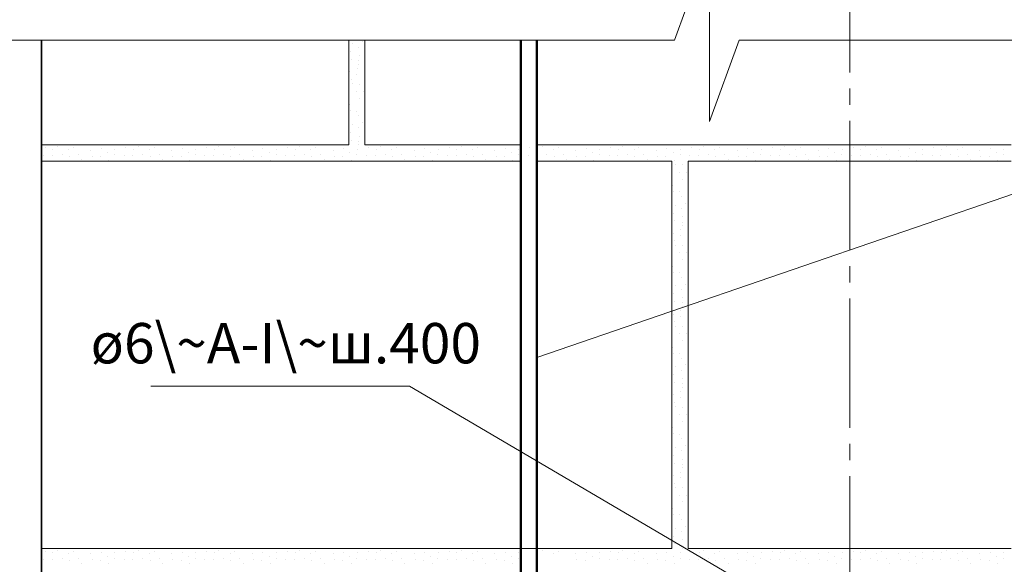
# Model space of a CAD drawing. Units: millimetres. Extents: x -38358 to 2317101, y 54809 to 158035.
# Drawn here: x -33923 to -33314, y 71877 to 72214 of the extents above; entities that cross this region are included whole.
import ezdxf

# ---------------------------------------------------------------- set-up
doc = ezdxf.new("R2010")
doc.units = ezdxf.units.MM
doc.linetypes.add('______5', pattern=[110, 80, -10, 10, -10])
for name, color, linetype, lineweight in [('0.09 спло%%cная линия', 7, 'Continuous', 9), ('0.13 спло%%cная линия', 7, 'Continuous', 13), ('0.18 спло%%cная линия', 7, 'Continuous', 18), ('0.35 спло%%cная линия', 7, 'Continuous', 35), ('0.5 спло%%cная линия', 7, 'Continuous', 50)]:
    doc.layers.add(name, color=color, linetype=linetype, lineweight=lineweight)
doc.styles.add('ARIAL', font='ARIALN.TTF', dxfattribs={"width": 0.9})

# ---------------------------------------------------------------- blocks, each defined once
blk = doc.blocks.new('УЗОР_425')
at = {"layer": '0.09 спло%%cная линия', "color": 0, "linetype": 'Continuous', "lineweight": 9}
for p, q in [((-38021.6, -8667.75), (-38021.6, -8667.75)), ((-38016.85, -8668.45), (-38016.85, -8668.45)), ((-38014.15, -8666.8), (-38014.15, -8666.8)), ((-38007.2, -8668.65), (-38007.2, -8668.65)), ((-38004.25, -8667.5), (-38004.25, -8667.5)), ((-38022.7, -8672.6), (-38022.7, -8672.6)), ((-38017.3, -8672.45), (-38017.3, -8672.45)), ((-38011.1, -8672.05), (-38011.1, -8672.05)), ((-38006.65, -8673.2), (-38006.65, -8673.2)), ((-38001.05, -8672.1), (-38001.05, -8672.1)), ((-37998.95, -8674.9), (-37998.95, -8674.9)), ((-37992.55, -8672.8), (-37992.55, -8672.8))]:
    blk.add_line(p, q, dxfattribs=at)
blk = doc.blocks.new('УЗОР_1127')
at = {"layer": '0.09 спло%%cная линия', "color": 0, "linetype": 'Continuous', "lineweight": 9}
for p, q in [((-37993.35, -8669.1), (-37993.35, -8669.1)), ((-37986.9, -8668.15), (-37986.9, -8668.15)), ((-37978.45, -8668.45), (-37978.45, -8668.45)), ((-37971.6, -8667.75), (-37971.6, -8667.75)), ((-37966.85, -8668.45), (-37966.85, -8668.45)), ((-37964.15, -8666.8), (-37964.15, -8666.8)), ((-37957.2, -8668.65), (-37957.2, -8668.65)), ((-37954.25, -8667.5), (-37954.25, -8667.5)), ((-37943.35, -8669.1), (-37943.35, -8669.1)), ((-37936.9, -8668.15), (-37936.9, -8668.15)), ((-37928.45, -8668.45), (-37928.45, -8668.45)), ((-37921.6, -8667.75), (-37921.6, -8667.75)), ((-37916.85, -8668.45), (-37916.85, -8668.45)), ((-37914.15, -8666.8), (-37914.15, -8666.8)), ((-37907.2, -8668.65), (-37907.2, -8668.65)), ((-37904.25, -8667.5), (-37904.25, -8667.5)), ((-37893.35, -8669.1), (-37893.35, -8669.1)), ((-37886.9, -8668.15), (-37886.9, -8668.15)), ((-37878.45, -8668.45), (-37878.45, -8668.45)), ((-37871.6, -8667.75), (-37871.6, -8667.75)), ((-37866.85, -8668.45), (-37866.85, -8668.45)), ((-37864.15, -8666.8), (-37864.15, -8666.8)), ((-37857.2, -8668.65), (-37857.2, -8668.65)), ((-37854.25, -8667.5), (-37854.25, -8667.5)), ((-37843.35, -8669.1), (-37843.35, -8669.1)), ((-37836.9, -8668.15), (-37836.9, -8668.15)), ((-37828.45, -8668.45), (-37828.45, -8668.45)), ((-37987.45, -8673.35), (-37987.45, -8673.35)), ((-37983.05, -8670.65), (-37983.05, -8670.65)), ((-37982.15, -8675.3), (-37982.15, -8675.3)), ((-37978.7, -8672.1), (-37978.7, -8672.1)), ((-37972.7, -8672.6), (-37972.7, -8672.6)), ((-37967.3, -8672.45), (-37967.3, -8672.45)), ((-37961.1, -8672.05), (-37961.1, -8672.05)), ((-37956.65, -8673.2), (-37956.65, -8673.2)), ((-37951.05, -8672.1), (-37951.05, -8672.1)), ((-37948.95, -8674.9), (-37948.95, -8674.9)), ((-37942.55, -8672.8), (-37942.55, -8672.8)), ((-37937.45, -8673.35), (-37937.45, -8673.35)), ((-37933.05, -8670.65), (-37933.05, -8670.65)), ((-37932.15, -8675.3), (-37932.15, -8675.3)), ((-37928.7, -8672.1), (-37928.7, -8672.1)), ((-37922.7, -8672.6), (-37922.7, -8672.6)), ((-37917.3, -8672.45), (-37917.3, -8672.45)), ((-37911.1, -8672.05), (-37911.1, -8672.05)), ((-37906.65, -8673.2), (-37906.65, -8673.2)), ((-37901.05, -8672.1), (-37901.05, -8672.1)), ((-37898.95, -8674.9), (-37898.95, -8674.9)), ((-37892.55, -8672.8), (-37892.55, -8672.8)), ((-37887.45, -8673.35), (-37887.45, -8673.35)), ((-37883.05, -8670.65), (-37883.05, -8670.65)), ((-37882.15, -8675.3), (-37882.15, -8675.3)), ((-37878.7, -8672.1), (-37878.7, -8672.1)), ((-37872.7, -8672.6), (-37872.7, -8672.6)), ((-37867.3, -8672.45), (-37867.3, -8672.45)), ((-37861.1, -8672.05), (-37861.1, -8672.05)), ((-37856.65, -8673.2), (-37856.65, -8673.2)), ((-37851.05, -8672.1), (-37851.05, -8672.1)), ((-37848.95, -8674.9), (-37848.95, -8674.9)), ((-37842.55, -8672.8), (-37842.55, -8672.8)), ((-37837.45, -8673.35), (-37837.45, -8673.35)), ((-37833.05, -8670.65), (-37833.05, -8670.65)), ((-37832.15, -8675.3), (-37832.15, -8675.3)), ((-37828.7, -8672.1), (-37828.7, -8672.1))]:
    blk.add_line(p, q, dxfattribs=at)
blk = doc.blocks.new('УЗОР_1128')
at = {"layer": '0.09 спло%%cная линия', "color": 0, "linetype": 'Continuous', "lineweight": 9}
for p, q in [((-37993.35, -8669.1), (-37993.35, -8669.1)), ((-37986.9, -8668.15), (-37986.9, -8668.15)), ((-37978.45, -8668.45), (-37978.45, -8668.45)), ((-37971.6, -8667.75), (-37971.6, -8667.75)), ((-37966.85, -8668.45), (-37966.85, -8668.45)), ((-37964.15, -8666.8), (-37964.15, -8666.8)), ((-37957.2, -8668.65), (-37957.2, -8668.65)), ((-37954.25, -8667.5), (-37954.25, -8667.5)), ((-37943.35, -8669.1), (-37943.35, -8669.1)), ((-37936.9, -8668.15), (-37936.9, -8668.15)), ((-37987.45, -8673.35), (-37987.45, -8673.35)), ((-37983.05, -8670.65), (-37983.05, -8670.65)), ((-37982.15, -8675.3), (-37982.15, -8675.3)), ((-37978.7, -8672.1), (-37978.7, -8672.1)), ((-37972.7, -8672.6), (-37972.7, -8672.6)), ((-37967.3, -8672.45), (-37967.3, -8672.45)), ((-37961.1, -8672.05), (-37961.1, -8672.05)), ((-37956.65, -8673.2), (-37956.65, -8673.2)), ((-37951.05, -8672.1), (-37951.05, -8672.1)), ((-37948.95, -8674.9), (-37948.95, -8674.9)), ((-37942.55, -8672.8), (-37942.55, -8672.8)), ((-37937.45, -8673.35), (-37937.45, -8673.35)), ((-37933.05, -8670.65), (-37933.05, -8670.65)), ((-37932.15, -8675.3), (-37932.15, -8675.3))]:
    blk.add_line(p, q, dxfattribs=at)
blk = doc.blocks.new('УЗОР_1129')
at = {"layer": '0.09 спло%%cная линия', "color": 0, "linetype": 'Continuous', "lineweight": 9}
for p, q in [((-37616.85, -8668.45), (-37616.85, -8668.45)), ((-37614.15, -8666.8), (-37614.15, -8666.8)), ((-37607.2, -8668.65), (-37607.2, -8668.65)), ((-37604.25, -8667.5), (-37604.25, -8667.5)), ((-37593.35, -8669.1), (-37593.35, -8669.1)), ((-37586.9, -8668.15), (-37586.9, -8668.15)), ((-37578.45, -8668.45), (-37578.45, -8668.45)), ((-37571.6, -8667.75), (-37571.6, -8667.75)), ((-37566.85, -8668.45), (-37566.85, -8668.45)), ((-37564.15, -8666.8), (-37564.15, -8666.8)), ((-37557.2, -8668.65), (-37557.2, -8668.65)), ((-37554.25, -8667.5), (-37554.25, -8667.5)), ((-37543.35, -8669.1), (-37543.35, -8669.1)), ((-37536.9, -8668.15), (-37536.9, -8668.15)), ((-37528.45, -8668.45), (-37528.45, -8668.45)), ((-37611.1, -8672.05), (-37611.1, -8672.05)), ((-37606.65, -8673.2), (-37606.65, -8673.2)), ((-37601.05, -8672.1), (-37601.05, -8672.1)), ((-37598.95, -8674.9), (-37598.95, -8674.9)), ((-37592.55, -8672.8), (-37592.55, -8672.8)), ((-37587.45, -8673.35), (-37587.45, -8673.35)), ((-37583.05, -8670.65), (-37583.05, -8670.65)), ((-37582.15, -8675.3), (-37582.15, -8675.3)), ((-37578.7, -8672.1), (-37578.7, -8672.1)), ((-37572.7, -8672.6), (-37572.7, -8672.6)), ((-37567.3, -8672.45), (-37567.3, -8672.45)), ((-37561.1, -8672.05), (-37561.1, -8672.05)), ((-37556.65, -8673.2), (-37556.65, -8673.2)), ((-37551.05, -8672.1), (-37551.05, -8672.1)), ((-37548.95, -8674.9), (-37548.95, -8674.9)), ((-37542.55, -8672.8), (-37542.55, -8672.8)), ((-37537.45, -8673.35), (-37537.45, -8673.35)), ((-37533.05, -8670.65), (-37533.05, -8670.65)), ((-37532.15, -8675.3), (-37532.15, -8675.3)), ((-37528.7, -8672.1), (-37528.7, -8672.1))]:
    blk.add_line(p, q, dxfattribs=at)
blk = doc.blocks.new('УЗОР_1130')
at = {"layer": '0.09 спло%%cная линия', "color": 0, "linetype": 'Continuous', "lineweight": 9}
for p, q in [((-37521.6, -8667.75), (-37521.6, -8667.75)), ((-37516.85, -8668.45), (-37516.85, -8668.45)), ((-37514.15, -8666.8), (-37514.15, -8666.8)), ((-37507.2, -8668.65), (-37507.2, -8668.65)), ((-37504.25, -8667.5), (-37504.25, -8667.5)), ((-37493.35, -8669.1), (-37493.35, -8669.1)), ((-37486.9, -8668.15), (-37486.9, -8668.15)), ((-37478.45, -8668.45), (-37478.45, -8668.45)), ((-37471.6, -8667.75), (-37471.6, -8667.75)), ((-37466.85, -8668.45), (-37466.85, -8668.45)), ((-37464.15, -8666.8), (-37464.15, -8666.8)), ((-37457.2, -8668.65), (-37457.2, -8668.65)), ((-37454.25, -8667.5), (-37454.25, -8667.5)), ((-37443.35, -8669.1), (-37443.35, -8669.1)), ((-37436.9, -8668.15), (-37436.9, -8668.15)), ((-37428.45, -8668.45), (-37428.45, -8668.45)), ((-37522.7, -8672.6), (-37522.7, -8672.6)), ((-37517.3, -8672.45), (-37517.3, -8672.45)), ((-37511.1, -8672.05), (-37511.1, -8672.05)), ((-37506.65, -8673.2), (-37506.65, -8673.2)), ((-37501.05, -8672.1), (-37501.05, -8672.1)), ((-37498.95, -8674.9), (-37498.95, -8674.9)), ((-37492.55, -8672.8), (-37492.55, -8672.8)), ((-37487.45, -8673.35), (-37487.45, -8673.35)), ((-37483.05, -8670.65), (-37483.05, -8670.65)), ((-37482.15, -8675.3), (-37482.15, -8675.3)), ((-37478.7, -8672.1), (-37478.7, -8672.1)), ((-37472.7, -8672.6), (-37472.7, -8672.6)), ((-37467.3, -8672.45), (-37467.3, -8672.45)), ((-37461.1, -8672.05), (-37461.1, -8672.05)), ((-37456.65, -8673.2), (-37456.65, -8673.2)), ((-37451.05, -8672.1), (-37451.05, -8672.1)), ((-37448.95, -8674.9), (-37448.95, -8674.9)), ((-37442.55, -8672.8), (-37442.55, -8672.8)), ((-37437.45, -8673.35), (-37437.45, -8673.35)), ((-37433.05, -8670.65), (-37433.05, -8670.65)), ((-37432.15, -8675.3), (-37432.15, -8675.3)), ((-37428.7, -8672.1), (-37428.7, -8672.1))]:
    blk.add_line(p, q, dxfattribs=at)
blk = doc.blocks.new('УЗОР_1131')
at = {"layer": '0.09 спло%%cная линия', "color": 0, "linetype": 'Continuous', "lineweight": 9}
for p, q in [((-37631.65, -8428.15), (-37631.65, -8428.15)), ((-37627.05, -8428.3), (-37627.05, -8428.3)), ((-37628.85, -8432.8), (-37628.85, -8432.8)), ((-37627.25, -8437), (-37627.25, -8437)), ((-37624.5, -8432.8), (-37624.5, -8432.8)), ((-37633.2, -8441.05), (-37633.2, -8441.05)), ((-37632.9, -8444.8), (-37632.9, -8444.8)), ((-37629, -8444.95), (-37629, -8444.95)), ((-37627.8, -8447.85), (-37627.8, -8447.85)), ((-37631.6, -8453.2), (-37631.6, -8453.2)), ((-37627.7, -8455.3), (-37627.7, -8455.3)), ((-37625.45, -8452.05), (-37625.45, -8452.05)), ((-37632.75, -8458.2), (-37632.75, -8458.2)), ((-37627, -8460.4), (-37627, -8460.4)), ((-37632.1, -8463), (-37632.1, -8463)), ((-37628.45, -8468.45), (-37628.45, -8468.45)), ((-37627.5, -8463.7), (-37627.5, -8463.7)), ((-37627.5, -8465.8), (-37627.5, -8465.8)), ((-37633.05, -8470.65), (-37633.05, -8470.65)), ((-37628.7, -8472.1), (-37628.7, -8472.1)), ((-37632.15, -8475.3), (-37632.15, -8475.3)), ((-37631.65, -8478.15), (-37631.65, -8478.15)), ((-37627.05, -8478.3), (-37627.05, -8478.3)), ((-37628.85, -8482.8), (-37628.85, -8482.8)), ((-37627.25, -8487), (-37627.25, -8487)), ((-37624.5, -8482.8), (-37624.5, -8482.8)), ((-37633.2, -8491.05), (-37633.2, -8491.05)), ((-37632.9, -8494.8), (-37632.9, -8494.8)), ((-37629, -8494.95), (-37629, -8494.95)), ((-37627.8, -8497.85), (-37627.8, -8497.85)), ((-37631.6, -8503.2), (-37631.6, -8503.2)), ((-37627.7, -8505.3), (-37627.7, -8505.3)), ((-37625.45, -8502.05), (-37625.45, -8502.05)), ((-37632.75, -8508.2), (-37632.75, -8508.2)), ((-37627, -8510.4), (-37627, -8510.4)), ((-37632.1, -8513), (-37632.1, -8513)), ((-37627.5, -8513.7), (-37627.5, -8513.7)), ((-37627.5, -8515.8), (-37627.5, -8515.8)), ((-37633.05, -8520.65), (-37633.05, -8520.65)), ((-37628.7, -8522.1), (-37628.7, -8522.1)), ((-37628.45, -8518.45), (-37628.45, -8518.45)), ((-37632.15, -8525.3), (-37632.15, -8525.3)), ((-37631.65, -8528.15), (-37631.65, -8528.15)), ((-37627.05, -8528.3), (-37627.05, -8528.3)), ((-37628.85, -8532.8), (-37628.85, -8532.8)), ((-37624.5, -8532.8), (-37624.5, -8532.8)), ((-37633.2, -8541.05), (-37633.2, -8541.05)), ((-37627.25, -8537), (-37627.25, -8537)), ((-37632.9, -8544.8), (-37632.9, -8544.8)), ((-37629, -8544.95), (-37629, -8544.95)), ((-37627.8, -8547.85), (-37627.8, -8547.85)), ((-37631.6, -8553.2), (-37631.6, -8553.2)), ((-37625.45, -8552.05), (-37625.45, -8552.05)), ((-37632.75, -8558.2), (-37632.75, -8558.2)), ((-37627.7, -8555.3), (-37627.7, -8555.3)), ((-37632.1, -8563), (-37632.1, -8563)), ((-37627.5, -8563.7), (-37627.5, -8563.7)), ((-37627.5, -8565.8), (-37627.5, -8565.8)), ((-37627, -8560.4), (-37627, -8560.4)), ((-37633.05, -8570.65), (-37633.05, -8570.65)), ((-37628.7, -8572.1), (-37628.7, -8572.1)), ((-37628.45, -8568.45), (-37628.45, -8568.45)), ((-37632.15, -8575.3), (-37632.15, -8575.3)), ((-37631.65, -8578.15), (-37631.65, -8578.15)), ((-37627.05, -8578.3), (-37627.05, -8578.3)), ((-37628.85, -8582.8), (-37628.85, -8582.8)), ((-37624.5, -8582.8), (-37624.5, -8582.8)), ((-37627.25, -8587), (-37627.25, -8587)), ((-37633.2, -8591.05), (-37633.2, -8591.05)), ((-37632.9, -8594.8), (-37632.9, -8594.8)), ((-37629, -8594.95), (-37629, -8594.95)), ((-37627.8, -8597.85), (-37627.8, -8597.85)), ((-37625.45, -8602.05), (-37625.45, -8602.05)), ((-37632.75, -8608.2), (-37632.75, -8608.2)), ((-37631.6, -8603.2), (-37631.6, -8603.2)), ((-37627.7, -8605.3), (-37627.7, -8605.3)), ((-37632.1, -8613), (-37632.1, -8613)), ((-37627.5, -8613.7), (-37627.5, -8613.7)), ((-37627, -8610.4), (-37627, -8610.4)), ((-37633.05, -8620.65), (-37633.05, -8620.65)), ((-37628.45, -8618.45), (-37628.45, -8618.45)), ((-37627.5, -8615.8), (-37627.5, -8615.8)), ((-37632.15, -8625.3), (-37632.15, -8625.3)), ((-37628.7, -8622.1), (-37628.7, -8622.1)), ((-37631.65, -8628.15), (-37631.65, -8628.15)), ((-37628.85, -8632.8), (-37628.85, -8632.8)), ((-37627.05, -8628.3), (-37627.05, -8628.3)), ((-37624.5, -8632.8), (-37624.5, -8632.8)), ((-37627.25, -8637), (-37627.25, -8637)), ((-37633.2, -8641.05), (-37633.2, -8641.05)), ((-37632.9, -8644.8), (-37632.9, -8644.8)), ((-37629, -8644.95), (-37629, -8644.95)), ((-37627.8, -8647.85), (-37627.8, -8647.85)), ((-37631.6, -8653.2), (-37631.6, -8653.2)), ((-37627.7, -8655.3), (-37627.7, -8655.3)), ((-37625.45, -8652.05), (-37625.45, -8652.05)), ((-37632.75, -8658.2), (-37632.75, -8658.2)), ((-37632.1, -8663), (-37632.1, -8663)), ((-37627.5, -8663.7), (-37627.5, -8663.7)), ((-37627, -8660.4), (-37627, -8660.4)), ((-37627.5, -8665.8), (-37627.5, -8665.8))]:
    blk.add_line(p, q, dxfattribs=at)
blk = doc.blocks.new('УЗОР_1132')
at = {"layer": '0.09 спло%%cная линия', "color": 0, "linetype": 'Continuous', "lineweight": 9}
for p, q in [((-37825.45, -8352.05), (-37825.45, -8352.05)), ((-37832.75, -8358.2), (-37832.75, -8358.2)), ((-37831.6, -8353.2), (-37831.6, -8353.2)), ((-37827.7, -8355.3), (-37827.7, -8355.3)), ((-37832.1, -8363), (-37832.1, -8363)), ((-37827.5, -8363.7), (-37827.5, -8363.7)), ((-37827, -8360.4), (-37827, -8360.4)), ((-37833.05, -8370.65), (-37833.05, -8370.65)), ((-37828.45, -8368.45), (-37828.45, -8368.45)), ((-37827.5, -8365.8), (-37827.5, -8365.8)), ((-37832.15, -8375.3), (-37832.15, -8375.3)), ((-37828.7, -8372.1), (-37828.7, -8372.1)), ((-37831.65, -8378.15), (-37831.65, -8378.15)), ((-37828.85, -8382.8), (-37828.85, -8382.8)), ((-37827.05, -8378.3), (-37827.05, -8378.3)), ((-37824.5, -8382.8), (-37824.5, -8382.8)), ((-37827.25, -8387), (-37827.25, -8387)), ((-37833.2, -8391.05), (-37833.2, -8391.05)), ((-37832.9, -8394.8), (-37832.9, -8394.8)), ((-37829, -8394.95), (-37829, -8394.95)), ((-37827.8, -8397.85), (-37827.8, -8397.85)), ((-37831.6, -8403.2), (-37831.6, -8403.2)), ((-37827.7, -8405.3), (-37827.7, -8405.3)), ((-37825.45, -8402.05), (-37825.45, -8402.05)), ((-37832.75, -8408.2), (-37832.75, -8408.2)), ((-37832.1, -8413), (-37832.1, -8413)), ((-37827.5, -8413.7), (-37827.5, -8413.7)), ((-37827, -8410.4), (-37827, -8410.4)), ((-38021.6, -8417.75), (-38021.6, -8417.75)), ((-38016.85, -8418.45), (-38016.85, -8418.45)), ((-38014.15, -8416.8), (-38014.15, -8416.8)), ((-38007.2, -8418.65), (-38007.2, -8418.65)), ((-38004.25, -8417.5), (-38004.25, -8417.5)), ((-37993.35, -8419.1), (-37993.35, -8419.1)), ((-37986.9, -8418.15), (-37986.9, -8418.15)), ((-37978.45, -8418.45), (-37978.45, -8418.45)), ((-37971.6, -8417.75), (-37971.6, -8417.75)), ((-37966.85, -8418.45), (-37966.85, -8418.45)), ((-37964.15, -8416.8), (-37964.15, -8416.8)), ((-37957.2, -8418.65), (-37957.2, -8418.65)), ((-37954.25, -8417.5), (-37954.25, -8417.5)), ((-37943.35, -8419.1), (-37943.35, -8419.1)), ((-37936.9, -8418.15), (-37936.9, -8418.15)), ((-37928.45, -8418.45), (-37928.45, -8418.45)), ((-37921.6, -8417.75), (-37921.6, -8417.75)), ((-37916.85, -8418.45), (-37916.85, -8418.45)), ((-37914.15, -8416.8), (-37914.15, -8416.8)), ((-37907.2, -8418.65), (-37907.2, -8418.65)), ((-37904.25, -8417.5), (-37904.25, -8417.5)), ((-37893.35, -8419.1), (-37893.35, -8419.1)), ((-37886.9, -8418.15), (-37886.9, -8418.15)), ((-37878.45, -8418.45), (-37878.45, -8418.45)), ((-37871.6, -8417.75), (-37871.6, -8417.75)), ((-37866.85, -8418.45), (-37866.85, -8418.45)), ((-37864.15, -8416.8), (-37864.15, -8416.8)), ((-37857.2, -8418.65), (-37857.2, -8418.65)), ((-37854.25, -8417.5), (-37854.25, -8417.5)), ((-37843.35, -8419.1), (-37843.35, -8419.1)), ((-37836.9, -8418.15), (-37836.9, -8418.15)), ((-37828.45, -8418.45), (-37828.45, -8418.45)), ((-37827.5, -8415.8), (-37827.5, -8415.8)), ((-37821.6, -8417.75), (-37821.6, -8417.75)), ((-37816.85, -8418.45), (-37816.85, -8418.45)), ((-37814.15, -8416.8), (-37814.15, -8416.8)), ((-37807.2, -8418.65), (-37807.2, -8418.65)), ((-37804.25, -8417.5), (-37804.25, -8417.5)), ((-37793.35, -8419.1), (-37793.35, -8419.1)), ((-37786.9, -8418.15), (-37786.9, -8418.15)), ((-37778.45, -8418.45), (-37778.45, -8418.45)), ((-37771.6, -8417.75), (-37771.6, -8417.75)), ((-37766.85, -8418.45), (-37766.85, -8418.45)), ((-37764.15, -8416.8), (-37764.15, -8416.8)), ((-37757.2, -8418.65), (-37757.2, -8418.65)), ((-37754.25, -8417.5), (-37754.25, -8417.5)), ((-37743.35, -8419.1), (-37743.35, -8419.1)), ((-37736.9, -8418.15), (-37736.9, -8418.15)), ((-37728.45, -8418.45), (-37728.45, -8418.45)), ((-38022.7, -8422.6), (-38022.7, -8422.6)), ((-38017.3, -8422.45), (-38017.3, -8422.45)), ((-38011.1, -8422.05), (-38011.1, -8422.05)), ((-38006.65, -8423.2), (-38006.65, -8423.2)), ((-38001.05, -8422.1), (-38001.05, -8422.1)), ((-37998.95, -8424.9), (-37998.95, -8424.9)), ((-37992.55, -8422.8), (-37992.55, -8422.8)), ((-37987.45, -8423.35), (-37987.45, -8423.35)), ((-37983.05, -8420.65), (-37983.05, -8420.65)), ((-37982.15, -8425.3), (-37982.15, -8425.3)), ((-37978.7, -8422.1), (-37978.7, -8422.1)), ((-37972.7, -8422.6), (-37972.7, -8422.6)), ((-37967.3, -8422.45), (-37967.3, -8422.45)), ((-37961.1, -8422.05), (-37961.1, -8422.05)), ((-37956.65, -8423.2), (-37956.65, -8423.2)), ((-37951.05, -8422.1), (-37951.05, -8422.1)), ((-37948.95, -8424.9), (-37948.95, -8424.9)), ((-37942.55, -8422.8), (-37942.55, -8422.8)), ((-37937.45, -8423.35), (-37937.45, -8423.35)), ((-37933.05, -8420.65), (-37933.05, -8420.65)), ((-37932.15, -8425.3), (-37932.15, -8425.3)), ((-37928.7, -8422.1), (-37928.7, -8422.1)), ((-37922.7, -8422.6), (-37922.7, -8422.6)), ((-37917.3, -8422.45), (-37917.3, -8422.45)), ((-37911.1, -8422.05), (-37911.1, -8422.05)), ((-37906.65, -8423.2), (-37906.65, -8423.2)), ((-37901.05, -8422.1), (-37901.05, -8422.1)), ((-37898.95, -8424.9), (-37898.95, -8424.9)), ((-37892.55, -8422.8), (-37892.55, -8422.8)), ((-37887.45, -8423.35), (-37887.45, -8423.35)), ((-37883.05, -8420.65), (-37883.05, -8420.65)), ((-37882.15, -8425.3), (-37882.15, -8425.3)), ((-37878.7, -8422.1), (-37878.7, -8422.1)), ((-37872.7, -8422.6), (-37872.7, -8422.6)), ((-37867.3, -8422.45), (-37867.3, -8422.45)), ((-37861.1, -8422.05), (-37861.1, -8422.05)), ((-37856.65, -8423.2), (-37856.65, -8423.2)), ((-37851.05, -8422.1), (-37851.05, -8422.1)), ((-37848.95, -8424.9), (-37848.95, -8424.9)), ((-37842.55, -8422.8), (-37842.55, -8422.8)), ((-37837.45, -8423.35), (-37837.45, -8423.35)), ((-37833.05, -8420.65), (-37833.05, -8420.65)), ((-37832.15, -8425.3), (-37832.15, -8425.3)), ((-37828.7, -8422.1), (-37828.7, -8422.1)), ((-37822.7, -8422.6), (-37822.7, -8422.6)), ((-37817.3, -8422.45), (-37817.3, -8422.45)), ((-37811.1, -8422.05), (-37811.1, -8422.05)), ((-37806.65, -8423.2), (-37806.65, -8423.2)), ((-37801.05, -8422.1), (-37801.05, -8422.1)), ((-37798.95, -8424.9), (-37798.95, -8424.9)), ((-37792.55, -8422.8), (-37792.55, -8422.8)), ((-37787.45, -8423.35), (-37787.45, -8423.35)), ((-37783.05, -8420.65), (-37783.05, -8420.65)), ((-37782.15, -8425.3), (-37782.15, -8425.3)), ((-37778.7, -8422.1), (-37778.7, -8422.1)), ((-37772.7, -8422.6), (-37772.7, -8422.6)), ((-37767.3, -8422.45), (-37767.3, -8422.45)), ((-37761.1, -8422.05), (-37761.1, -8422.05)), ((-37756.65, -8423.2), (-37756.65, -8423.2)), ((-37751.05, -8422.1), (-37751.05, -8422.1)), ((-37748.95, -8424.9), (-37748.95, -8424.9)), ((-37742.55, -8422.8), (-37742.55, -8422.8)), ((-37737.45, -8423.35), (-37737.45, -8423.35)), ((-37733.05, -8420.65), (-37733.05, -8420.65)), ((-37732.15, -8425.3), (-37732.15, -8425.3)), ((-37728.7, -8422.1), (-37728.7, -8422.1))]:
    blk.add_line(p, q, dxfattribs=at)
blk = doc.blocks.new('УЗОР_1133')
at = {"layer": '0.09 спло%%cная линия', "color": 0, "linetype": 'Continuous', "lineweight": 9}
for p, q in [((-37825.45, -8352.05), (-37825.45, -8352.05)), ((-37832.75, -8358.2), (-37832.75, -8358.2)), ((-37831.6, -8353.2), (-37831.6, -8353.2)), ((-37827.7, -8355.3), (-37827.7, -8355.3)), ((-37832.1, -8363), (-37832.1, -8363)), ((-37827.5, -8363.7), (-37827.5, -8363.7)), ((-37827, -8360.4), (-37827, -8360.4)), ((-37833.05, -8370.65), (-37833.05, -8370.65)), ((-37828.45, -8368.45), (-37828.45, -8368.45)), ((-37827.5, -8365.8), (-37827.5, -8365.8)), ((-37832.15, -8375.3), (-37832.15, -8375.3)), ((-37828.7, -8372.1), (-37828.7, -8372.1)), ((-37831.65, -8378.15), (-37831.65, -8378.15)), ((-37828.85, -8382.8), (-37828.85, -8382.8)), ((-37827.05, -8378.3), (-37827.05, -8378.3)), ((-37824.5, -8382.8), (-37824.5, -8382.8)), ((-37827.25, -8387), (-37827.25, -8387)), ((-37833.2, -8391.05), (-37833.2, -8391.05)), ((-37832.9, -8394.8), (-37832.9, -8394.8)), ((-37829, -8394.95), (-37829, -8394.95)), ((-37827.8, -8397.85), (-37827.8, -8397.85)), ((-37831.6, -8403.2), (-37831.6, -8403.2)), ((-37827.7, -8405.3), (-37827.7, -8405.3)), ((-37825.45, -8402.05), (-37825.45, -8402.05)), ((-37832.75, -8408.2), (-37832.75, -8408.2)), ((-37832.1, -8413), (-37832.1, -8413)), ((-37827.5, -8413.7), (-37827.5, -8413.7)), ((-37827, -8410.4), (-37827, -8410.4)), ((-38021.6, -8417.75), (-38021.6, -8417.75)), ((-38016.85, -8418.45), (-38016.85, -8418.45)), ((-38014.15, -8416.8), (-38014.15, -8416.8)), ((-38007.2, -8418.65), (-38007.2, -8418.65)), ((-38004.25, -8417.5), (-38004.25, -8417.5)), ((-37993.35, -8419.1), (-37993.35, -8419.1)), ((-37986.9, -8418.15), (-37986.9, -8418.15)), ((-37978.45, -8418.45), (-37978.45, -8418.45)), ((-37971.6, -8417.75), (-37971.6, -8417.75)), ((-37966.85, -8418.45), (-37966.85, -8418.45)), ((-37964.15, -8416.8), (-37964.15, -8416.8)), ((-37957.2, -8418.65), (-37957.2, -8418.65)), ((-37954.25, -8417.5), (-37954.25, -8417.5)), ((-37943.35, -8419.1), (-37943.35, -8419.1)), ((-37936.9, -8418.15), (-37936.9, -8418.15)), ((-37928.45, -8418.45), (-37928.45, -8418.45)), ((-37921.6, -8417.75), (-37921.6, -8417.75)), ((-37916.85, -8418.45), (-37916.85, -8418.45)), ((-37914.15, -8416.8), (-37914.15, -8416.8)), ((-37907.2, -8418.65), (-37907.2, -8418.65)), ((-37904.25, -8417.5), (-37904.25, -8417.5)), ((-37893.35, -8419.1), (-37893.35, -8419.1)), ((-37886.9, -8418.15), (-37886.9, -8418.15)), ((-37878.45, -8418.45), (-37878.45, -8418.45)), ((-37871.6, -8417.75), (-37871.6, -8417.75)), ((-37866.85, -8418.45), (-37866.85, -8418.45)), ((-37864.15, -8416.8), (-37864.15, -8416.8)), ((-37857.2, -8418.65), (-37857.2, -8418.65)), ((-37854.25, -8417.5), (-37854.25, -8417.5)), ((-37843.35, -8419.1), (-37843.35, -8419.1)), ((-37836.9, -8418.15), (-37836.9, -8418.15)), ((-37828.45, -8418.45), (-37828.45, -8418.45)), ((-37827.5, -8415.8), (-37827.5, -8415.8)), ((-37821.6, -8417.75), (-37821.6, -8417.75)), ((-37816.85, -8418.45), (-37816.85, -8418.45)), ((-37814.15, -8416.8), (-37814.15, -8416.8)), ((-37807.2, -8418.65), (-37807.2, -8418.65)), ((-37804.25, -8417.5), (-37804.25, -8417.5)), ((-37793.35, -8419.1), (-37793.35, -8419.1)), ((-37786.9, -8418.15), (-37786.9, -8418.15)), ((-37778.45, -8418.45), (-37778.45, -8418.45)), ((-37771.6, -8417.75), (-37771.6, -8417.75)), ((-37766.85, -8418.45), (-37766.85, -8418.45)), ((-37764.15, -8416.8), (-37764.15, -8416.8)), ((-37757.2, -8418.65), (-37757.2, -8418.65)), ((-37754.25, -8417.5), (-37754.25, -8417.5)), ((-37743.35, -8419.1), (-37743.35, -8419.1)), ((-37736.9, -8418.15), (-37736.9, -8418.15)), ((-37728.45, -8418.45), (-37728.45, -8418.45)), ((-37721.6, -8417.75), (-37721.6, -8417.75)), ((-37716.85, -8418.45), (-37716.85, -8418.45)), ((-37714.15, -8416.8), (-37714.15, -8416.8)), ((-37707.2, -8418.65), (-37707.2, -8418.65)), ((-37704.25, -8417.5), (-37704.25, -8417.5)), ((-37693.35, -8419.1), (-37693.35, -8419.1)), ((-37686.9, -8418.15), (-37686.9, -8418.15)), ((-37678.45, -8418.45), (-37678.45, -8418.45)), ((-37671.6, -8417.75), (-37671.6, -8417.75)), ((-37666.85, -8418.45), (-37666.85, -8418.45)), ((-37664.15, -8416.8), (-37664.15, -8416.8)), ((-37657.2, -8418.65), (-37657.2, -8418.65)), ((-37654.25, -8417.5), (-37654.25, -8417.5)), ((-37643.35, -8419.1), (-37643.35, -8419.1)), ((-37636.9, -8418.15), (-37636.9, -8418.15)), ((-37628.45, -8418.45), (-37628.45, -8418.45)), ((-37621.6, -8417.75), (-37621.6, -8417.75)), ((-37616.85, -8418.45), (-37616.85, -8418.45)), ((-37614.15, -8416.8), (-37614.15, -8416.8)), ((-37607.2, -8418.65), (-37607.2, -8418.65)), ((-37604.25, -8417.5), (-37604.25, -8417.5)), ((-37593.35, -8419.1), (-37593.35, -8419.1)), ((-37586.9, -8418.15), (-37586.9, -8418.15)), ((-37578.45, -8418.45), (-37578.45, -8418.45)), ((-37571.6, -8417.75), (-37571.6, -8417.75)), ((-37566.85, -8418.45), (-37566.85, -8418.45)), ((-37564.15, -8416.8), (-37564.15, -8416.8)), ((-37557.2, -8418.65), (-37557.2, -8418.65)), ((-37554.25, -8417.5), (-37554.25, -8417.5)), ((-37543.35, -8419.1), (-37543.35, -8419.1)), ((-37536.9, -8418.15), (-37536.9, -8418.15)), ((-37528.45, -8418.45), (-37528.45, -8418.45)), ((-37521.6, -8417.75), (-37521.6, -8417.75)), ((-37516.85, -8418.45), (-37516.85, -8418.45)), ((-37514.15, -8416.8), (-37514.15, -8416.8)), ((-37507.2, -8418.65), (-37507.2, -8418.65)), ((-37504.25, -8417.5), (-37504.25, -8417.5)), ((-37493.35, -8419.1), (-37493.35, -8419.1)), ((-37486.9, -8418.15), (-37486.9, -8418.15)), ((-37478.45, -8418.45), (-37478.45, -8418.45)), ((-37471.6, -8417.75), (-37471.6, -8417.75)), ((-37466.85, -8418.45), (-37466.85, -8418.45)), ((-37464.15, -8416.8), (-37464.15, -8416.8)), ((-37457.2, -8418.65), (-37457.2, -8418.65)), ((-37454.25, -8417.5), (-37454.25, -8417.5)), ((-37443.35, -8419.1), (-37443.35, -8419.1)), ((-37436.9, -8418.15), (-37436.9, -8418.15)), ((-37428.45, -8418.45), (-37428.45, -8418.45)), ((-38022.7, -8422.6), (-38022.7, -8422.6)), ((-38017.3, -8422.45), (-38017.3, -8422.45)), ((-38011.1, -8422.05), (-38011.1, -8422.05)), ((-38006.65, -8423.2), (-38006.65, -8423.2)), ((-38001.05, -8422.1), (-38001.05, -8422.1)), ((-37998.95, -8424.9), (-37998.95, -8424.9)), ((-37992.55, -8422.8), (-37992.55, -8422.8)), ((-37987.45, -8423.35), (-37987.45, -8423.35)), ((-37983.05, -8420.65), (-37983.05, -8420.65)), ((-37982.15, -8425.3), (-37982.15, -8425.3)), ((-37978.7, -8422.1), (-37978.7, -8422.1)), ((-37972.7, -8422.6), (-37972.7, -8422.6)), ((-37967.3, -8422.45), (-37967.3, -8422.45)), ((-37961.1, -8422.05), (-37961.1, -8422.05)), ((-37956.65, -8423.2), (-37956.65, -8423.2)), ((-37951.05, -8422.1), (-37951.05, -8422.1)), ((-37948.95, -8424.9), (-37948.95, -8424.9)), ((-37942.55, -8422.8), (-37942.55, -8422.8)), ((-37937.45, -8423.35), (-37937.45, -8423.35)), ((-37933.05, -8420.65), (-37933.05, -8420.65)), ((-37932.15, -8425.3), (-37932.15, -8425.3)), ((-37928.7, -8422.1), (-37928.7, -8422.1)), ((-37922.7, -8422.6), (-37922.7, -8422.6)), ((-37917.3, -8422.45), (-37917.3, -8422.45)), ((-37911.1, -8422.05), (-37911.1, -8422.05)), ((-37906.65, -8423.2), (-37906.65, -8423.2)), ((-37901.05, -8422.1), (-37901.05, -8422.1)), ((-37898.95, -8424.9), (-37898.95, -8424.9)), ((-37892.55, -8422.8), (-37892.55, -8422.8)), ((-37887.45, -8423.35), (-37887.45, -8423.35)), ((-37883.05, -8420.65), (-37883.05, -8420.65)), ((-37882.15, -8425.3), (-37882.15, -8425.3)), ((-37878.7, -8422.1), (-37878.7, -8422.1)), ((-37872.7, -8422.6), (-37872.7, -8422.6)), ((-37867.3, -8422.45), (-37867.3, -8422.45)), ((-37861.1, -8422.05), (-37861.1, -8422.05)), ((-37856.65, -8423.2), (-37856.65, -8423.2)), ((-37851.05, -8422.1), (-37851.05, -8422.1)), ((-37848.95, -8424.9), (-37848.95, -8424.9)), ((-37842.55, -8422.8), (-37842.55, -8422.8)), ((-37837.45, -8423.35), (-37837.45, -8423.35)), ((-37833.05, -8420.65), (-37833.05, -8420.65)), ((-37832.15, -8425.3), (-37832.15, -8425.3)), ((-37828.7, -8422.1), (-37828.7, -8422.1)), ((-37822.7, -8422.6), (-37822.7, -8422.6)), ((-37817.3, -8422.45), (-37817.3, -8422.45)), ((-37811.1, -8422.05), (-37811.1, -8422.05)), ((-37806.65, -8423.2), (-37806.65, -8423.2)), ((-37801.05, -8422.1), (-37801.05, -8422.1)), ((-37798.95, -8424.9), (-37798.95, -8424.9)), ((-37792.55, -8422.8), (-37792.55, -8422.8)), ((-37787.45, -8423.35), (-37787.45, -8423.35)), ((-37783.05, -8420.65), (-37783.05, -8420.65)), ((-37782.15, -8425.3), (-37782.15, -8425.3)), ((-37778.7, -8422.1), (-37778.7, -8422.1)), ((-37772.7, -8422.6), (-37772.7, -8422.6)), ((-37767.3, -8422.45), (-37767.3, -8422.45)), ((-37761.1, -8422.05), (-37761.1, -8422.05)), ((-37756.65, -8423.2), (-37756.65, -8423.2)), ((-37751.05, -8422.1), (-37751.05, -8422.1)), ((-37748.95, -8424.9), (-37748.95, -8424.9)), ((-37742.55, -8422.8), (-37742.55, -8422.8)), ((-37737.45, -8423.35), (-37737.45, -8423.35)), ((-37733.05, -8420.65), (-37733.05, -8420.65)), ((-37732.15, -8425.3), (-37732.15, -8425.3)), ((-37728.7, -8422.1), (-37728.7, -8422.1)), ((-37722.7, -8422.6), (-37722.7, -8422.6)), ((-37717.3, -8422.45), (-37717.3, -8422.45)), ((-37711.1, -8422.05), (-37711.1, -8422.05)), ((-37706.65, -8423.2), (-37706.65, -8423.2)), ((-37701.05, -8422.1), (-37701.05, -8422.1)), ((-37698.95, -8424.9), (-37698.95, -8424.9)), ((-37692.55, -8422.8), (-37692.55, -8422.8)), ((-37687.45, -8423.35), (-37687.45, -8423.35)), ((-37683.05, -8420.65), (-37683.05, -8420.65)), ((-37682.15, -8425.3), (-37682.15, -8425.3)), ((-37678.7, -8422.1), (-37678.7, -8422.1)), ((-37672.7, -8422.6), (-37672.7, -8422.6)), ((-37667.3, -8422.45), (-37667.3, -8422.45)), ((-37661.1, -8422.05), (-37661.1, -8422.05)), ((-37656.65, -8423.2), (-37656.65, -8423.2)), ((-37651.05, -8422.1), (-37651.05, -8422.1)), ((-37648.95, -8424.9), (-37648.95, -8424.9)), ((-37642.55, -8422.8), (-37642.55, -8422.8)), ((-37637.45, -8423.35), (-37637.45, -8423.35)), ((-37633.05, -8420.65), (-37633.05, -8420.65)), ((-37632.15, -8425.3), (-37632.15, -8425.3)), ((-37628.7, -8422.1), (-37628.7, -8422.1)), ((-37622.7, -8422.6), (-37622.7, -8422.6)), ((-37617.3, -8422.45), (-37617.3, -8422.45)), ((-37611.1, -8422.05), (-37611.1, -8422.05)), ((-37606.65, -8423.2), (-37606.65, -8423.2)), ((-37601.05, -8422.1), (-37601.05, -8422.1)), ((-37598.95, -8424.9), (-37598.95, -8424.9)), ((-37592.55, -8422.8), (-37592.55, -8422.8)), ((-37587.45, -8423.35), (-37587.45, -8423.35)), ((-37583.05, -8420.65), (-37583.05, -8420.65)), ((-37582.15, -8425.3), (-37582.15, -8425.3)), ((-37578.7, -8422.1), (-37578.7, -8422.1)), ((-37572.7, -8422.6), (-37572.7, -8422.6)), ((-37567.3, -8422.45), (-37567.3, -8422.45)), ((-37561.1, -8422.05), (-37561.1, -8422.05)), ((-37556.65, -8423.2), (-37556.65, -8423.2)), ((-37551.05, -8422.1), (-37551.05, -8422.1)), ((-37548.95, -8424.9), (-37548.95, -8424.9)), ((-37542.55, -8422.8), (-37542.55, -8422.8)), ((-37537.45, -8423.35), (-37537.45, -8423.35)), ((-37533.05, -8420.65), (-37533.05, -8420.65)), ((-37532.15, -8425.3), (-37532.15, -8425.3)), ((-37528.7, -8422.1), (-37528.7, -8422.1)), ((-37522.7, -8422.6), (-37522.7, -8422.6)), ((-37517.3, -8422.45), (-37517.3, -8422.45)), ((-37511.1, -8422.05), (-37511.1, -8422.05)), ((-37506.65, -8423.2), (-37506.65, -8423.2)), ((-37501.05, -8422.1), (-37501.05, -8422.1)), ((-37498.95, -8424.9), (-37498.95, -8424.9)), ((-37492.55, -8422.8), (-37492.55, -8422.8)), ((-37487.45, -8423.35), (-37487.45, -8423.35)), ((-37483.05, -8420.65), (-37483.05, -8420.65)), ((-37482.15, -8425.3), (-37482.15, -8425.3)), ((-37478.7, -8422.1), (-37478.7, -8422.1)), ((-37472.7, -8422.6), (-37472.7, -8422.6)), ((-37467.3, -8422.45), (-37467.3, -8422.45)), ((-37461.1, -8422.05), (-37461.1, -8422.05)), ((-37456.65, -8423.2), (-37456.65, -8423.2)), ((-37451.05, -8422.1), (-37451.05, -8422.1)), ((-37448.95, -8424.9), (-37448.95, -8424.9)), ((-37442.55, -8422.8), (-37442.55, -8422.8)), ((-37437.45, -8423.35), (-37437.45, -8423.35)), ((-37433.05, -8420.65), (-37433.05, -8420.65)), ((-37432.15, -8425.3), (-37432.15, -8425.3)), ((-37428.7, -8422.1), (-37428.7, -8422.1))]:
    blk.add_line(p, q, dxfattribs=at)
blk = doc.blocks.new('УЗОР_1138')
at = {"layer": '0.09 спло%%cная линия', "color": 0, "linetype": 'Continuous', "lineweight": 9}
for p, q in [((-37716.85, -8668.45), (-37716.85, -8668.45)), ((-37714.15, -8666.8), (-37714.15, -8666.8)), ((-37707.2, -8668.65), (-37707.2, -8668.65)), ((-37704.25, -8667.5), (-37704.25, -8667.5)), ((-37693.35, -8669.1), (-37693.35, -8669.1)), ((-37686.9, -8668.15), (-37686.9, -8668.15)), ((-37678.45, -8668.45), (-37678.45, -8668.45)), ((-37671.6, -8667.75), (-37671.6, -8667.75)), ((-37666.85, -8668.45), (-37666.85, -8668.45)), ((-37664.15, -8666.8), (-37664.15, -8666.8)), ((-37657.2, -8668.65), (-37657.2, -8668.65)), ((-37654.25, -8667.5), (-37654.25, -8667.5)), ((-37643.35, -8669.1), (-37643.35, -8669.1)), ((-37636.9, -8668.15), (-37636.9, -8668.15)), ((-37628.45, -8668.45), (-37628.45, -8668.45)), ((-37621.6, -8667.75), (-37621.6, -8667.75)), ((-37692.55, -8672.8), (-37692.55, -8672.8)), ((-37687.45, -8673.35), (-37687.45, -8673.35)), ((-37683.05, -8670.65), (-37683.05, -8670.65)), ((-37678.7, -8672.1), (-37678.7, -8672.1)), ((-37672.7, -8672.6), (-37672.7, -8672.6)), ((-37667.3, -8672.45), (-37667.3, -8672.45)), ((-37661.1, -8672.05), (-37661.1, -8672.05)), ((-37656.65, -8673.2), (-37656.65, -8673.2)), ((-37651.05, -8672.1), (-37651.05, -8672.1)), ((-37648.95, -8674.9), (-37648.95, -8674.9)), ((-37642.55, -8672.8), (-37642.55, -8672.8)), ((-37637.45, -8673.35), (-37637.45, -8673.35)), ((-37633.05, -8670.65), (-37633.05, -8670.65)), ((-37632.15, -8675.3), (-37632.15, -8675.3)), ((-37628.7, -8672.1), (-37628.7, -8672.1)), ((-37622.7, -8672.6), (-37622.7, -8672.6)), ((-37617.3, -8672.45), (-37617.3, -8672.45))]:
    blk.add_line(p, q, dxfattribs=at)
blk = doc.blocks.new('УЗОР_1139')
at = {"layer": '0.09 спло%%cная линия', "color": 0, "linetype": 'Continuous', "lineweight": 9}
for p, q in [((-37821.6, -8667.75), (-37821.6, -8667.75)), ((-37816.85, -8668.45), (-37816.85, -8668.45)), ((-37814.15, -8666.8), (-37814.15, -8666.8)), ((-37807.2, -8668.65), (-37807.2, -8668.65)), ((-37804.25, -8667.5), (-37804.25, -8667.5)), ((-37793.35, -8669.1), (-37793.35, -8669.1)), ((-37786.9, -8668.15), (-37786.9, -8668.15)), ((-37778.45, -8668.45), (-37778.45, -8668.45)), ((-37771.6, -8667.75), (-37771.6, -8667.75)), ((-37766.85, -8668.45), (-37766.85, -8668.45)), ((-37764.15, -8666.8), (-37764.15, -8666.8)), ((-37757.2, -8668.65), (-37757.2, -8668.65)), ((-37754.25, -8667.5), (-37754.25, -8667.5)), ((-37743.35, -8669.1), (-37743.35, -8669.1)), ((-37736.9, -8668.15), (-37736.9, -8668.15)), ((-37728.45, -8668.45), (-37728.45, -8668.45)), ((-37822.7, -8672.6), (-37822.7, -8672.6)), ((-37817.3, -8672.45), (-37817.3, -8672.45)), ((-37811.1, -8672.05), (-37811.1, -8672.05)), ((-37806.65, -8673.2), (-37806.65, -8673.2)), ((-37801.05, -8672.1), (-37801.05, -8672.1)), ((-37798.95, -8674.9), (-37798.95, -8674.9)), ((-37792.55, -8672.8), (-37792.55, -8672.8)), ((-37787.45, -8673.35), (-37787.45, -8673.35)), ((-37783.05, -8670.65), (-37783.05, -8670.65)), ((-37782.15, -8675.3), (-37782.15, -8675.3)), ((-37778.7, -8672.1), (-37778.7, -8672.1)), ((-37772.7, -8672.6), (-37772.7, -8672.6)), ((-37767.3, -8672.45), (-37767.3, -8672.45)), ((-37761.1, -8672.05), (-37761.1, -8672.05)), ((-37756.65, -8673.2), (-37756.65, -8673.2)), ((-37751.05, -8672.1), (-37751.05, -8672.1)), ((-37748.95, -8674.9), (-37748.95, -8674.9)), ((-37742.55, -8672.8), (-37742.55, -8672.8)), ((-37737.45, -8673.35), (-37737.45, -8673.35)), ((-37733.05, -8670.65), (-37733.05, -8670.65)), ((-37732.15, -8675.3), (-37732.15, -8675.3)), ((-37728.7, -8672.1), (-37728.7, -8672.1))]:
    blk.add_line(p, q, dxfattribs=at)

msp = doc.modelspace()

# ---------------------------------------------------------------- linework, layer by layer
at = {"layer": '0.09 спло%%cная линия', "color": 0, "linetype": '______5'}
msp.add_line((-33409.6, 72261.6), (-33409.6, 70802.64), dxfattribs=at)
at = {"layer": '0.13 спло%%cная линия'}
for p, q in [((-33719.6, 72201.6), (-33719.6, 72136.76)), ((-33709.6, 72201.6), (-33709.6, 72136.76)), ((-33909.6, 72136.76), (-33719.6, 72136.76)), ((-33709.6, 72136.76), (-33613.13, 72136.76)), ((-33709.6, 72136.76), (-33613.13, 72136.76)), ((-33603.13, 72136.76), (-33309.6, 72136.76)), ((-33909.6, 72126.76), (-33613.13, 72126.76)), ((-33909.6, 72126.76), (-33613.13, 72126.76)), ((-33603.13, 72126.76), (-33519.6, 72126.76)), ((-33519.6, 71886.76), (-33519.6, 72126.76)), ((-33509.6, 72126.76), (-33309.6, 72126.76)), ((-33509.6, 71886.76), (-33509.6, 72126.76)), ((-33255.04, 72124.79), (-33603.13, 72005.03)), ((-33682.07, 71987.33), (-33842.07, 71987.33)), ((-33682.07, 71987.33), (-33477.77, 71867.24)), ((-33909.6, 71886.76), (-33709.6, 71886.76)), ((-33909.6, 71886.76), (-33519.6, 71886.76)), ((-33509.6, 71886.76), (-33309.6, 71886.76))]:
    msp.add_line(p, q, dxfattribs=at)
msp.add_lwpolyline([(-33247.92, 72201.6), (-33477.92, 72201.6), (-33496.38, 72151.3), (-33496.38, 72261.3), (-33517.92, 72201.6), (-33957.92, 72201.6)], dxfattribs=at)
at = {"layer": '0.35 спло%%cная линия'}
msp.add_line((-33909.6, 71021.79), (-33909.6, 72201.6), dxfattribs=at)
msp.add_lwpolyline([(-33909.6, 71956.76), (-33909.6, 71956.76)], close=True, dxfattribs=at)
at = {"layer": '0.5 спло%%cная линия'}
for p, q in [((-33613.13, 72201.6), (-33613.13, 71216.76)), ((-33603.13, 72201.6), (-33603.13, 71216.76))]:
    msp.add_line(p, q, dxfattribs=at)

# ---------------------------------------------------------------- block references
at = {"layer": '0.09 спло%%cная линия', "color": 0, "linetype": 'Continuous', "lineweight": 9}
for name in ['УЗОР_1132', 'УЗОР_1133', 'УЗОР_1131', 'УЗОР_425', 'УЗОР_1127', 'УЗОР_1128', 'УЗОР_1139', 'УЗОР_1138', 'УЗОР_1129', 'УЗОР_1130']:
    msp.add_blockref(name, (4114.17, 80552.65), dxfattribs=at)

# ---------------------------------------------------------------- texts
at = {"layer": '0.18 спло%%cная линия', "insert": (-33758.52, 72010.74), "char_height": 25, "width": 170.6584, "attachment_point": 5, "style": 'ARIAL'}
msp.add_mtext('ø6\\~A-I\\~ш.400', dxfattribs=at)

doc.saveas('drawing.dxf')
